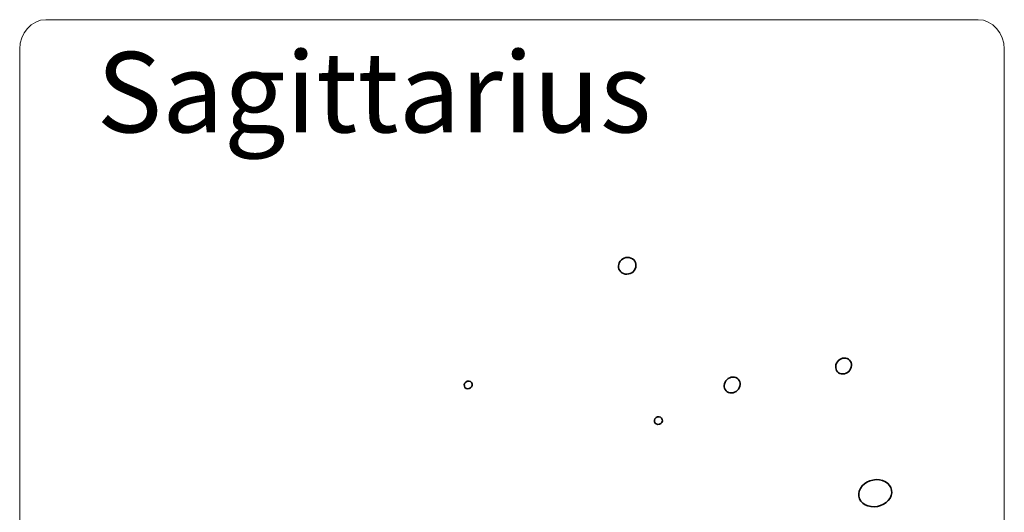
# Model space of a CAD drawing. Units: inches. Extents: x 0.5 to 14.8, y -16.6 to -0.3.
# Drawn here: x 7.7 to 11.2, y -9.6 to -7.8 of the extents above; entities that cross this region are included whole.
import ezdxf

# ---------------------------------------------------------------- set-up
doc = ezdxf.new("R2010")
doc.units = ezdxf.units.IN
doc.header["$MEASUREMENT"] = 0
doc.layers.add('Layer 1', color=7, linetype='Continuous')

# ---------------------------------------------------------------- blocks, each defined once
blk = doc.blocks.new('block 1736')
at = {"layer": 'Layer 1', "lineweight": 0}
blk.add_open_spline([(11.1855, -11.232), (11.1855, -11.29), (11.1437, -11.337), (11.0921, -11.337), (11.0921, -11.337), (7.7788, -11.337), (7.7788, -11.337), (7.7273, -11.337), (7.6855, -11.29), (7.6855, -11.232), (7.6855, -11.232), (7.6855, -7.942), (7.6855, -7.942), (7.6855, -7.884), (7.7273, -7.837), (7.7788, -7.837), (7.7788, -7.837), (11.0921, -7.837), (11.0921, -7.837), (11.1437, -7.837), (11.1855, -7.884), (11.1855, -7.942), (11.1855, -7.942), (11.1855, -11.232), (11.1855, -11.232)], degree=3, knots=[0, 0, 0, 0, 1, 1, 1, 2, 2, 2, 3, 3, 3, 4, 4, 4, 5, 5, 5, 6, 6, 6, 7, 7, 7, 8, 8, 8, 8], dxfattribs=at)
blk = doc.blocks.new('block 1764')
at = {"layer": 'Layer 1', "color": 7, "lineweight": 35, "true_color": 0xffffff}
blk.add_open_spline([(9.8731, -8.7232), (9.8658, -8.7385), (9.8473, -8.7459), (9.8318, -8.7398), (9.8163, -8.7337), (9.8096, -8.7164), (9.8169, -8.7011), (9.8242, -8.6858), (9.8427, -8.6783), (9.8582, -8.6844), (9.8737, -8.6905), (9.8804, -8.7079), (9.8731, -8.7232)], degree=3, knots=[0, 0, 0, 0, 1, 1, 1, 2, 2, 2, 3, 3, 3, 4, 4, 4, 4], dxfattribs=at)
blk = doc.blocks.new('block 1765')
at = {"layer": 'Layer 1', "lineweight": 0}
blk.add_open_spline([(9.8731, -8.7232), (9.8658, -8.7385), (9.8473, -8.7459), (9.8318, -8.7398), (9.8163, -8.7337), (9.8096, -8.7164), (9.8169, -8.7011), (9.8242, -8.6858), (9.8427, -8.6783), (9.8582, -8.6844), (9.8737, -8.6905), (9.8804, -8.7079), (9.8731, -8.7232)], degree=3, knots=[0, 0, 0, 0, 1, 1, 1, 2, 2, 2, 3, 3, 3, 4, 4, 4, 4], dxfattribs=at)
blk = doc.blocks.new('block 1766')
at = {"layer": 'Layer 1', "lineweight": 0}
blk.add_open_spline([(9.8731, -8.7232), (9.8658, -8.7385), (9.8473, -8.7459), (9.8318, -8.7398), (9.8163, -8.7337), (9.8096, -8.7164), (9.8169, -8.7011), (9.8242, -8.6858), (9.8427, -8.6783), (9.8582, -8.6844), (9.8737, -8.6905), (9.8804, -8.7079), (9.8731, -8.7232)], degree=3, knots=[0, 0, 0, 0, 1, 1, 1, 2, 2, 2, 3, 3, 3, 4, 4, 4, 4], dxfattribs=at)
blk = doc.blocks.new('block 1779')
at = {"layer": 'Layer 1', "color": 7, "lineweight": 35, "true_color": 0xffffff}
blk.add_open_spline([(10.7794, -9.5379), (10.765, -9.5628), (10.7298, -9.5753), (10.7006, -9.5659), (10.6714, -9.5564), (10.6595, -9.5286), (10.6738, -9.5037), (10.6882, -9.4788), (10.7235, -9.4662), (10.7526, -9.4757), (10.7818, -9.4852), (10.7938, -9.513), (10.7794, -9.5379)], degree=3, knots=[0, 0, 0, 0, 1, 1, 1, 2, 2, 2, 3, 3, 3, 4, 4, 4, 4], dxfattribs=at)
blk = doc.blocks.new('block 1780')
at = {"layer": 'Layer 1', "lineweight": 0}
blk.add_open_spline([(10.7794, -9.5379), (10.765, -9.5628), (10.7298, -9.5753), (10.7006, -9.5659), (10.6714, -9.5564), (10.6595, -9.5286), (10.6738, -9.5037), (10.6882, -9.4788), (10.7235, -9.4662), (10.7526, -9.4757), (10.7818, -9.4852), (10.7938, -9.513), (10.7794, -9.5379)], degree=3, knots=[0, 0, 0, 0, 1, 1, 1, 2, 2, 2, 3, 3, 3, 4, 4, 4, 4], dxfattribs=at)
blk = doc.blocks.new('block 1781')
at = {"layer": 'Layer 1', "lineweight": 0}
blk.add_open_spline([(10.7794, -9.5379), (10.765, -9.5628), (10.7298, -9.5753), (10.7006, -9.5659), (10.6714, -9.5564), (10.6595, -9.5286), (10.6738, -9.5037), (10.6882, -9.4788), (10.7235, -9.4662), (10.7526, -9.4757), (10.7818, -9.4852), (10.7938, -9.513), (10.7794, -9.5379)], degree=3, knots=[0, 0, 0, 0, 1, 1, 1, 2, 2, 2, 3, 3, 3, 4, 4, 4, 4], dxfattribs=at)
blk = doc.blocks.new('block 1785')
at = {"layer": 'Layer 1', "color": 7, "lineweight": 35, "true_color": 0xffffff}
blk.add_open_spline([(9.2659, -9.1346), (9.2671, -9.1271), (9.2744, -9.1216), (9.2822, -9.1223), (9.2899, -9.1231), (9.2952, -9.1297), (9.294, -9.1372), (9.2928, -9.1447), (9.2855, -9.1502), (9.2777, -9.1495), (9.2699, -9.1488), (9.2646, -9.1421), (9.2659, -9.1346)], degree=3, knots=[0, 0, 0, 0, 1, 1, 1, 2, 2, 2, 3, 3, 3, 4, 4, 4, 4], dxfattribs=at)
blk = doc.blocks.new('block 1786')
at = {"layer": 'Layer 1', "lineweight": 0}
blk.add_open_spline([(9.2659, -9.1346), (9.2671, -9.1271), (9.2744, -9.1216), (9.2822, -9.1223), (9.2899, -9.1231), (9.2952, -9.1297), (9.294, -9.1372), (9.2928, -9.1447), (9.2855, -9.1502), (9.2777, -9.1495), (9.2699, -9.1488), (9.2646, -9.1421), (9.2659, -9.1346)], degree=3, knots=[0, 0, 0, 0, 1, 1, 1, 2, 2, 2, 3, 3, 3, 4, 4, 4, 4], dxfattribs=at)
blk = doc.blocks.new('block 1787')
at = {"layer": 'Layer 1', "lineweight": 0}
blk.add_open_spline([(9.2659, -9.1346), (9.2671, -9.1271), (9.2744, -9.1216), (9.2822, -9.1223), (9.2899, -9.1231), (9.2952, -9.1297), (9.294, -9.1372), (9.2928, -9.1447), (9.2855, -9.1502), (9.2777, -9.1495), (9.2699, -9.1488), (9.2646, -9.1421), (9.2659, -9.1346)], degree=3, knots=[0, 0, 0, 0, 1, 1, 1, 2, 2, 2, 3, 3, 3, 4, 4, 4, 4], dxfattribs=at)
blk = doc.blocks.new('block 1788')
at = {"layer": 'Layer 1', "color": 7, "lineweight": 35, "true_color": 0xffffff}
blk.add_open_spline([(10.6391, -9.0782), (10.6322, -9.0929), (10.6153, -9.1004), (10.6014, -9.0949), (10.5876, -9.0895), (10.582, -9.0732), (10.589, -9.0585), (10.5959, -9.0438), (10.6128, -9.0363), (10.6267, -9.0418), (10.6406, -9.0472), (10.6461, -9.0635), (10.6391, -9.0782)], degree=3, knots=[0, 0, 0, 0, 1, 1, 1, 2, 2, 2, 3, 3, 3, 4, 4, 4, 4], dxfattribs=at)
blk = doc.blocks.new('block 1789')
at = {"layer": 'Layer 1', "lineweight": 0}
blk.add_open_spline([(10.6391, -9.0782), (10.6322, -9.0929), (10.6153, -9.1004), (10.6014, -9.0949), (10.5876, -9.0895), (10.582, -9.0732), (10.589, -9.0585), (10.5959, -9.0438), (10.6128, -9.0363), (10.6267, -9.0418), (10.6406, -9.0472), (10.6461, -9.0635), (10.6391, -9.0782)], degree=3, knots=[0, 0, 0, 0, 1, 1, 1, 2, 2, 2, 3, 3, 3, 4, 4, 4, 4], dxfattribs=at)
blk = doc.blocks.new('block 1790')
at = {"layer": 'Layer 1', "lineweight": 0}
blk.add_open_spline([(10.6391, -9.0782), (10.6322, -9.0929), (10.6153, -9.1004), (10.6014, -9.0949), (10.5876, -9.0895), (10.582, -9.0732), (10.589, -9.0585), (10.5959, -9.0438), (10.6128, -9.0363), (10.6267, -9.0418), (10.6406, -9.0472), (10.6461, -9.0635), (10.6391, -9.0782)], degree=3, knots=[0, 0, 0, 0, 1, 1, 1, 2, 2, 2, 3, 3, 3, 4, 4, 4, 4], dxfattribs=at)
blk = doc.blocks.new('block 1800')
at = {"layer": 'Layer 1', "color": 7, "lineweight": 35, "true_color": 0xffffff}
blk.add_open_spline([(9.9418, -9.2613), (9.943, -9.2538), (9.9504, -9.2483), (9.9581, -9.249), (9.9659, -9.2498), (9.9712, -9.2564), (9.97, -9.2639), (9.9688, -9.2714), (9.9615, -9.2769), (9.9537, -9.2762), (9.9459, -9.2755), (9.9406, -9.2688), (9.9418, -9.2613)], degree=3, knots=[0, 0, 0, 0, 1, 1, 1, 2, 2, 2, 3, 3, 3, 4, 4, 4, 4], dxfattribs=at)
blk = doc.blocks.new('block 1801')
at = {"layer": 'Layer 1', "lineweight": 0}
blk.add_open_spline([(9.9418, -9.2613), (9.943, -9.2538), (9.9504, -9.2483), (9.9581, -9.249), (9.9659, -9.2498), (9.9712, -9.2564), (9.97, -9.2639), (9.9688, -9.2714), (9.9615, -9.2769), (9.9537, -9.2762), (9.9459, -9.2755), (9.9406, -9.2688), (9.9418, -9.2613)], degree=3, knots=[0, 0, 0, 0, 1, 1, 1, 2, 2, 2, 3, 3, 3, 4, 4, 4, 4], dxfattribs=at)
blk = doc.blocks.new('block 1802')
at = {"layer": 'Layer 1', "lineweight": 0}
blk.add_open_spline([(9.9418, -9.2613), (9.943, -9.2538), (9.9504, -9.2483), (9.9581, -9.249), (9.9659, -9.2498), (9.9712, -9.2564), (9.97, -9.2639), (9.9688, -9.2714), (9.9615, -9.2769), (9.9537, -9.2762), (9.9459, -9.2755), (9.9406, -9.2688), (9.9418, -9.2613)], degree=3, knots=[0, 0, 0, 0, 1, 1, 1, 2, 2, 2, 3, 3, 3, 4, 4, 4, 4], dxfattribs=at)
blk = doc.blocks.new('block 1807')
at = {"layer": 'Layer 1', "color": 7, "lineweight": 35, "true_color": 0xffffff}
blk.add_open_spline([(10.2432, -9.1458), (10.2362, -9.1605), (10.2193, -9.168), (10.2055, -9.1625), (10.1916, -9.157), (10.186, -9.1407), (10.193, -9.1261), (10.2, -9.1114), (10.2169, -9.1039), (10.2307, -9.1094), (10.2446, -9.1148), (10.2502, -9.1311), (10.2432, -9.1458)], degree=3, knots=[0, 0, 0, 0, 1, 1, 1, 2, 2, 2, 3, 3, 3, 4, 4, 4, 4], dxfattribs=at)
blk = doc.blocks.new('block 1808')
at = {"layer": 'Layer 1', "lineweight": 0}
blk.add_open_spline([(10.2432, -9.1458), (10.2362, -9.1605), (10.2193, -9.168), (10.2055, -9.1625), (10.1916, -9.157), (10.186, -9.1407), (10.193, -9.1261), (10.2, -9.1114), (10.2169, -9.1039), (10.2307, -9.1094), (10.2446, -9.1148), (10.2502, -9.1311), (10.2432, -9.1458)], degree=3, knots=[0, 0, 0, 0, 1, 1, 1, 2, 2, 2, 3, 3, 3, 4, 4, 4, 4], dxfattribs=at)
blk = doc.blocks.new('block 1809')
at = {"layer": 'Layer 1', "lineweight": 0}
blk.add_open_spline([(10.2432, -9.1458), (10.2362, -9.1605), (10.2193, -9.168), (10.2055, -9.1625), (10.1916, -9.157), (10.186, -9.1407), (10.193, -9.1261), (10.2, -9.1114), (10.2169, -9.1039), (10.2307, -9.1094), (10.2446, -9.1148), (10.2502, -9.1311), (10.2432, -9.1458)], degree=3, knots=[0, 0, 0, 0, 1, 1, 1, 2, 2, 2, 3, 3, 3, 4, 4, 4, 4], dxfattribs=at)
blk = doc.blocks.new('block 2443')
at = {"layer": 'Layer 1', "color": 7, "true_color": 0xffffff, "insert": (7.9589, -8.2377), "char_height": 0.286005, "attachment_point": 7}
blk.add_mtext('\\fA Gentle Touch|b0|i0|c0|p34;\\W1;Sagittarius', dxfattribs=at)

msp = doc.modelspace()

# ---------------------------------------------------------------- block references
at = {"layer": 'Layer 1'}
for name in ['block 1736', 'block 2443', 'block 1764', 'block 1765', 'block 1766', 'block 1788', 'block 1789', 'block 1790', 'block 1785', 'block 1786', 'block 1787', 'block 1807', 'block 1808', 'block 1809', 'block 1800', 'block 1801', 'block 1802', 'block 1779', 'block 1780', 'block 1781']:
    msp.add_blockref(name, (0, 0), dxfattribs=at)

doc.saveas('drawing.dxf')
